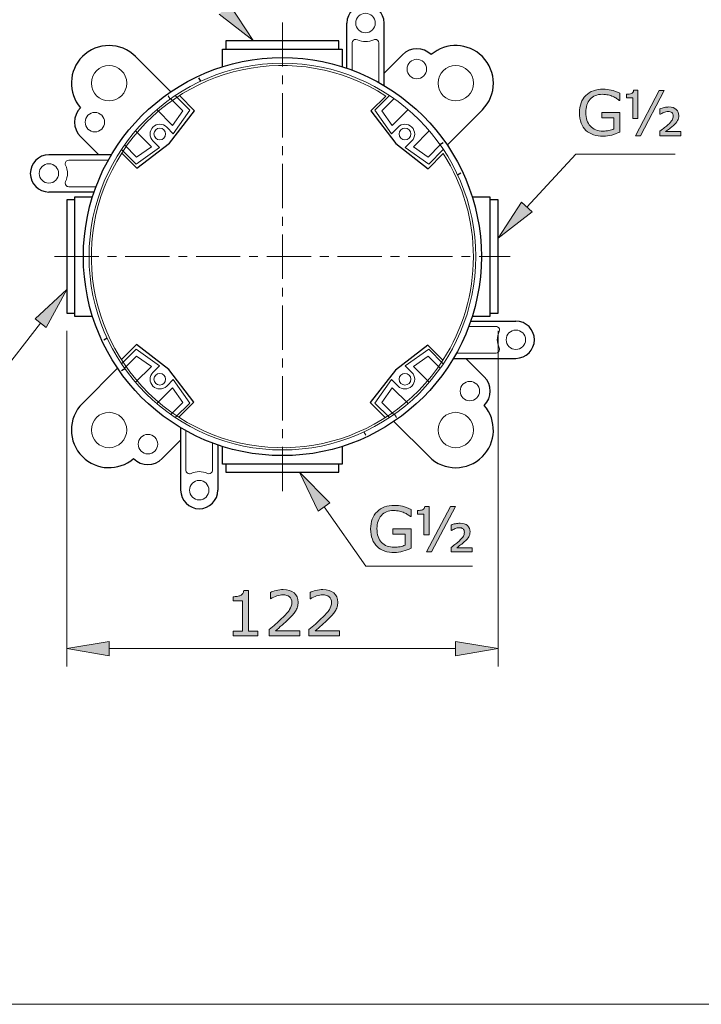
# Model space of a CAD drawing. Units: inches. Extents: x 5 to 63, y 5 to 46.9.
# Drawn here: x 15.8 to 35.1, y 5 to 32.8 of the extents above; entities that cross this region are included whole.
import ezdxf

# ---------------------------------------------------------------- set-up
doc = ezdxf.new("R2010")
doc.units = ezdxf.units.IN
doc.header["$MEASUREMENT"] = 0
doc.linetypes.add('CENTER', pattern=[2, 1.25, -0.25, 0.25, -0.25])
for name, color, linetype, lineweight in [('BENDA', 7, 'Continuous', 30), ('BIDANG', 7, 'Continuous', 13), ('CENTER', 7, 'CENTER', 13), ('UKUR', 7, 'Continuous', 13)]:
    doc.layers.add(name, color=color, linetype=linetype, lineweight=lineweight)

msp = doc.modelspace()

# ---------------------------------------------------------------- hatches: boundary and pattern name
at = {"layer": 'BIDANG'}
h = msp.add_hatch(color=256, dxfattribs=at)
h.dxf.hatch_style = 2
edge = h.paths.add_edge_path()
edge.add_spline(control_points=[(22.519, 15.427), (22.519, 15.427), (21.825, 15.427), (21.825, 15.427), (21.825, 15.427), (21.825, 15.558), (21.825, 15.558), (21.825, 15.558), (22.092, 15.558), (22.092, 15.558), (22.092, 15.558), (22.092, 16.418), (22.092, 16.418), (22.092, 16.418), (21.825, 16.418), (21.825, 16.418), (21.825, 16.418), (21.825, 16.535), (21.825, 16.535), (21.861, 16.535), (21.899, 16.538), (21.941, 16.544), (21.982, 16.55), (22.013, 16.559), (22.035, 16.57), (22.061, 16.585), (22.082, 16.603), (22.097, 16.625), (22.112, 16.647), (22.121, 16.677), (22.123, 16.714), (22.123, 16.714), (22.257, 16.714), (22.257, 16.714), (22.257, 16.714), (22.257, 15.558), (22.257, 15.558), (22.257, 15.558), (22.519, 15.558), (22.519, 15.558), (22.519, 15.558), (22.519, 15.427), (22.519, 15.427)], knot_values=[0, 0, 0, 0, 1, 1, 1, 2, 2, 2, 3, 3, 3, 4, 4, 4, 5, 5, 5, 6, 6, 6, 7, 7, 7, 8, 8, 8, 9, 9, 9, 10, 10, 10, 11, 11, 11, 12, 12, 12, 13, 13, 13, 14, 14, 14, 14], degree=3, periodic=0)
h = msp.add_hatch(color=256, dxfattribs=at)
h.dxf.hatch_style = 2
edge = h.paths.add_edge_path()
edge.add_spline(control_points=[(23.714, 15.427), (23.714, 15.427), (22.845, 15.427), (22.845, 15.427), (22.845, 15.427), (22.845, 15.607), (22.845, 15.607), (22.906, 15.659), (22.966, 15.71), (23.027, 15.762), (23.087, 15.814), (23.144, 15.865), (23.196, 15.916), (23.307, 16.023), (23.382, 16.108), (23.423, 16.171), (23.464, 16.234), (23.484, 16.302), (23.484, 16.375), (23.484, 16.441), (23.462, 16.493), (23.418, 16.531), (23.374, 16.568), (23.313, 16.587), (23.234, 16.587), (23.182, 16.587), (23.125, 16.578), (23.064, 16.56), (23.003, 16.542), (22.944, 16.513), (22.886, 16.475), (22.886, 16.475), (22.877, 16.475), (22.877, 16.475), (22.877, 16.475), (22.877, 16.656), (22.877, 16.656), (22.918, 16.676), (22.973, 16.695), (23.041, 16.711), (23.109, 16.728), (23.175, 16.737), (23.238, 16.737), (23.37, 16.737), (23.473, 16.705), (23.548, 16.641), (23.623, 16.578), (23.66, 16.492), (23.66, 16.383), (23.66, 16.335), (23.654, 16.289), (23.641, 16.247), (23.629, 16.204), (23.611, 16.164), (23.587, 16.126), (23.564, 16.091), (23.538, 16.056), (23.508, 16.021), (23.478, 15.987), (23.441, 15.949), (23.398, 15.907), (23.336, 15.846), (23.273, 15.788), (23.207, 15.731), (23.142, 15.675), (23.081, 15.622), (23.024, 15.574), (23.024, 15.574), (23.714, 15.574), (23.714, 15.574), (23.714, 15.574), (23.714, 15.427), (23.714, 15.427)], knot_values=[0, 0, 0, 0, 1, 1, 1, 2, 2, 2, 3, 3, 3, 4, 4, 4, 5, 5, 5, 6, 6, 6, 7, 7, 7, 8, 8, 8, 9, 9, 9, 10, 10, 10, 11, 11, 11, 12, 12, 12, 13, 13, 13, 14, 14, 14, 15, 15, 15, 16, 16, 16, 17, 17, 17, 18, 18, 18, 19, 19, 19, 20, 20, 20, 21, 21, 21, 22, 22, 22, 23, 23, 23, 24, 24, 24, 24], degree=3, periodic=0)
h = msp.add_hatch(color=256, dxfattribs=at)
h.dxf.hatch_style = 2
edge = h.paths.add_edge_path()
edge.add_spline(control_points=[(24.836, 15.427), (24.836, 15.427), (23.967, 15.427), (23.967, 15.427), (23.967, 15.427), (23.967, 15.607), (23.967, 15.607), (24.028, 15.659), (24.088, 15.71), (24.149, 15.762), (24.209, 15.814), (24.266, 15.865), (24.318, 15.916), (24.428, 16.023), (24.504, 16.108), (24.545, 16.171), (24.586, 16.234), (24.606, 16.302), (24.606, 16.375), (24.606, 16.441), (24.584, 16.493), (24.54, 16.531), (24.496, 16.568), (24.435, 16.587), (24.356, 16.587), (24.304, 16.587), (24.247, 16.578), (24.186, 16.56), (24.125, 16.542), (24.066, 16.513), (24.008, 16.475), (24.008, 16.475), (23.999, 16.475), (23.999, 16.475), (23.999, 16.475), (23.999, 16.656), (23.999, 16.656), (24.04, 16.676), (24.094, 16.695), (24.163, 16.711), (24.231, 16.728), (24.297, 16.737), (24.36, 16.737), (24.492, 16.737), (24.595, 16.705), (24.67, 16.641), (24.744, 16.578), (24.782, 16.492), (24.782, 16.383), (24.782, 16.335), (24.776, 16.289), (24.763, 16.247), (24.751, 16.204), (24.733, 16.164), (24.708, 16.126), (24.686, 16.091), (24.66, 16.056), (24.63, 16.021), (24.6, 15.987), (24.563, 15.949), (24.52, 15.907), (24.458, 15.846), (24.395, 15.788), (24.329, 15.731), (24.264, 15.675), (24.203, 15.622), (24.146, 15.574), (24.146, 15.574), (24.836, 15.574), (24.836, 15.574), (24.836, 15.574), (24.836, 15.427), (24.836, 15.427)], knot_values=[0, 0, 0, 0, 1, 1, 1, 2, 2, 2, 3, 3, 3, 4, 4, 4, 5, 5, 5, 6, 6, 6, 7, 7, 7, 8, 8, 8, 9, 9, 9, 10, 10, 10, 11, 11, 11, 12, 12, 12, 13, 13, 13, 14, 14, 14, 15, 15, 15, 16, 16, 16, 17, 17, 17, 18, 18, 18, 19, 19, 19, 20, 20, 20, 21, 21, 21, 22, 22, 22, 23, 23, 23, 24, 24, 24, 24], degree=3, periodic=0)
h = msp.add_hatch(color=256, dxfattribs=at)
h.dxf.hatch_style = 2
h.paths.add_polyline_path([(18.322, 15.267), (18.322, 14.867), (17.122, 15.067)])
h = msp.add_hatch(color=256, dxfattribs=at)
h.dxf.hatch_style = 2
h.paths.add_polyline_path([(28.112, 15.267), (28.112, 14.867), (29.312, 15.067)])
at = {"layer": 'UKUR'}
h = msp.add_hatch(color=256, dxfattribs=at)
h.dxf.hatch_style = 2
h.paths.add_polyline_path([(21.431, 32.996), (21.725, 33.267), (22.393, 32.251)])
h = msp.add_hatch(color=256, dxfattribs=at)
h.dxf.hatch_style = 2
edge = h.paths.add_edge_path()
edge.add_spline(control_points=[(32.758, 29.666), (32.687, 29.634), (32.611, 29.605), (32.528, 29.582), (32.445, 29.558), (32.365, 29.546), (32.287, 29.546), (32.187, 29.546), (32.096, 29.56), (32.012, 29.588), (31.929, 29.615), (31.858, 29.656), (31.799, 29.712), (31.74, 29.767), (31.695, 29.837), (31.662, 29.92), (31.63, 30.004), (31.614, 30.102), (31.614, 30.214), (31.614, 30.419), (31.674, 30.581), (31.794, 30.699), (31.914, 30.818), (32.078, 30.877), (32.287, 30.877), (32.36, 30.877), (32.435, 30.868), (32.511, 30.851), (32.587, 30.834), (32.669, 30.804), (32.757, 30.762), (32.757, 30.762), (32.757, 30.559), (32.757, 30.559), (32.757, 30.559), (32.741, 30.559), (32.741, 30.559), (32.723, 30.573), (32.698, 30.591), (32.664, 30.613), (32.63, 30.636), (32.596, 30.655), (32.564, 30.67), (32.524, 30.688), (32.479, 30.702), (32.429, 30.714), (32.379, 30.726), (32.322, 30.732), (32.258, 30.732), (32.114, 30.732), (32.001, 30.685), (31.917, 30.593), (31.833, 30.501), (31.792, 30.376), (31.792, 30.219), (31.792, 30.053), (31.835, 29.924), (31.923, 29.832), (32.01, 29.739), (32.129, 29.693), (32.279, 29.693), (32.334, 29.693), (32.389, 29.699), (32.444, 29.71), (32.499, 29.72), (32.547, 29.735), (32.589, 29.752), (32.589, 29.752), (32.589, 30.066), (32.589, 30.066), (32.589, 30.066), (32.245, 30.066), (32.245, 30.066), (32.245, 30.066), (32.245, 30.216), (32.245, 30.216), (32.245, 30.216), (32.758, 30.216), (32.758, 30.216), (32.758, 30.216), (32.758, 29.666), (32.758, 29.666)], knot_values=[0, 0, 0, 0, 1, 1, 1, 2, 2, 2, 3, 3, 3, 4, 4, 4, 5, 5, 5, 6, 6, 6, 7, 7, 7, 8, 8, 8, 9, 9, 9, 10, 10, 10, 11, 11, 11, 12, 12, 12, 13, 13, 13, 14, 14, 14, 15, 15, 15, 16, 16, 16, 17, 17, 17, 18, 18, 18, 19, 19, 19, 20, 20, 20, 21, 21, 21, 22, 22, 22, 23, 23, 23, 24, 24, 24, 25, 25, 25, 26, 26, 26, 27, 27, 27, 27], degree=3, periodic=0)
h = msp.add_hatch(color=256, dxfattribs=at)
h.dxf.hatch_style = 2
edge = h.paths.add_edge_path()
edge.add_spline(control_points=[(33.264, 30.047), (33.264, 30.047), (33.122, 30.047), (33.122, 30.047), (33.122, 30.047), (33.122, 30.634), (33.122, 30.634), (33.122, 30.634), (32.941, 30.634), (32.941, 30.634), (32.941, 30.634), (32.941, 30.735), (32.941, 30.735), (33, 30.735), (33.048, 30.741), (33.084, 30.754), (33.12, 30.766), (33.141, 30.797), (33.146, 30.847), (33.146, 30.847), (33.264, 30.847), (33.264, 30.847), (33.264, 30.847), (33.264, 30.047), (33.264, 30.047)], knot_values=[0, 0, 0, 0, 1, 1, 1, 2, 2, 2, 3, 3, 3, 4, 4, 4, 5, 5, 5, 6, 6, 6, 7, 7, 7, 8, 8, 8, 8], degree=3, periodic=0)
h.paths.add_polyline_path([(34.009, 30.843), (33.337, 29.56), (33.195, 29.56), (33.867, 30.843)])
edge = h.paths.add_edge_path()
edge.add_spline(control_points=[(34.479, 29.56), (34.479, 29.56), (33.886, 29.56), (33.886, 29.56), (33.886, 29.56), (33.886, 29.688), (33.886, 29.688), (33.938, 29.727), (33.984, 29.762), (34.022, 29.792), (34.061, 29.822), (34.091, 29.848), (34.114, 29.869), (34.176, 29.928), (34.217, 29.973), (34.235, 30.004), (34.253, 30.036), (34.263, 30.075), (34.263, 30.122), (34.263, 30.162), (34.25, 30.193), (34.225, 30.214), (34.199, 30.236), (34.165, 30.246), (34.121, 30.246), (34.081, 30.246), (34.04, 30.238), (33.999, 30.22), (33.958, 30.203), (33.926, 30.185), (33.902, 30.167), (33.902, 30.167), (33.889, 30.167), (33.889, 30.167), (33.889, 30.167), (33.889, 30.321), (33.889, 30.321), (33.927, 30.337), (33.967, 30.349), (34.01, 30.359), (34.054, 30.369), (34.098, 30.374), (34.142, 30.374), (34.232, 30.374), (34.301, 30.351), (34.35, 30.306), (34.399, 30.26), (34.423, 30.202), (34.423, 30.133), (34.423, 30.079), (34.411, 30.031), (34.388, 29.989), (34.364, 29.946), (34.321, 29.898), (34.261, 29.844), (34.233, 29.819), (34.198, 29.791), (34.158, 29.761), (34.117, 29.73), (34.081, 29.704), (34.05, 29.68), (34.05, 29.68), (34.479, 29.68), (34.479, 29.68), (34.479, 29.68), (34.479, 29.56), (34.479, 29.56)], knot_values=[0, 0, 0, 0, 1, 1, 1, 2, 2, 2, 3, 3, 3, 4, 4, 4, 5, 5, 5, 6, 6, 6, 7, 7, 7, 8, 8, 8, 9, 9, 9, 10, 10, 10, 11, 11, 11, 12, 12, 12, 13, 13, 13, 14, 14, 14, 15, 15, 15, 16, 16, 16, 17, 17, 17, 18, 18, 18, 19, 19, 19, 20, 20, 20, 21, 21, 21, 22, 22, 22, 22], degree=3, periodic=0)
h = msp.add_hatch(color=256, dxfattribs=at)
h.dxf.hatch_style = 2
h.paths.add_polyline_path([(30.273, 27.408), (29.98, 27.68), (29.312, 26.663)])
h = msp.add_hatch(color=256, dxfattribs=at)
h.dxf.hatch_style = 2
h.paths.add_polyline_path([(16.541, 24.144), (16.226, 24.39), (17.122, 25.213)])
h = msp.add_hatch(color=256, dxfattribs=at)
h.dxf.hatch_style = 2
h.paths.add_polyline_path([(24.232, 18.956), (24.558, 19.186), (23.702, 20.051)])
h = msp.add_hatch(color=256, dxfattribs=at)
h.dxf.hatch_style = 2
edge = h.paths.add_edge_path()
edge.add_spline(control_points=[(26.856, 17.905), (26.786, 17.872), (26.709, 17.844), (26.626, 17.82), (26.543, 17.797), (26.463, 17.785), (26.385, 17.785), (26.285, 17.785), (26.194, 17.798), (26.11, 17.826), (26.027, 17.854), (25.956, 17.895), (25.898, 17.95), (25.838, 18.006), (25.793, 18.076), (25.761, 18.159), (25.728, 18.243), (25.712, 18.341), (25.712, 18.453), (25.712, 18.658), (25.772, 18.82), (25.892, 18.938), (26.012, 19.057), (26.176, 19.116), (26.385, 19.116), (26.458, 19.116), (26.533, 19.107), (26.609, 19.09), (26.685, 19.072), (26.767, 19.042), (26.855, 19.001), (26.855, 19.001), (26.855, 18.798), (26.855, 18.798), (26.855, 18.798), (26.839, 18.798), (26.839, 18.798), (26.822, 18.812), (26.796, 18.83), (26.762, 18.852), (26.728, 18.875), (26.695, 18.894), (26.662, 18.908), (26.622, 18.926), (26.577, 18.941), (26.527, 18.953), (26.477, 18.965), (26.42, 18.97), (26.356, 18.97), (26.212, 18.97), (26.099, 18.924), (26.015, 18.832), (25.932, 18.74), (25.89, 18.615), (25.89, 18.458), (25.89, 18.292), (25.933, 18.163), (26.021, 18.071), (26.108, 17.978), (26.227, 17.932), (26.378, 17.932), (26.433, 17.932), (26.488, 17.938), (26.543, 17.949), (26.597, 17.959), (26.646, 17.973), (26.687, 17.991), (26.687, 17.991), (26.687, 18.305), (26.687, 18.305), (26.687, 18.305), (26.343, 18.305), (26.343, 18.305), (26.343, 18.305), (26.343, 18.455), (26.343, 18.455), (26.343, 18.455), (26.856, 18.455), (26.856, 18.455), (26.856, 18.455), (26.856, 17.905), (26.856, 17.905)], knot_values=[0, 0, 0, 0, 1, 1, 1, 2, 2, 2, 3, 3, 3, 4, 4, 4, 5, 5, 5, 6, 6, 6, 7, 7, 7, 8, 8, 8, 9, 9, 9, 10, 10, 10, 11, 11, 11, 12, 12, 12, 13, 13, 13, 14, 14, 14, 15, 15, 15, 16, 16, 16, 17, 17, 17, 18, 18, 18, 19, 19, 19, 20, 20, 20, 21, 21, 21, 22, 22, 22, 23, 23, 23, 24, 24, 24, 25, 25, 25, 26, 26, 26, 27, 27, 27, 27], degree=3, periodic=0)
h = msp.add_hatch(color=256, dxfattribs=at)
h.dxf.hatch_style = 2
edge = h.paths.add_edge_path()
edge.add_spline(control_points=[(27.362, 18.286), (27.362, 18.286), (27.22, 18.286), (27.22, 18.286), (27.22, 18.286), (27.22, 18.872), (27.22, 18.872), (27.22, 18.872), (27.04, 18.872), (27.04, 18.872), (27.04, 18.872), (27.04, 18.973), (27.04, 18.973), (27.098, 18.973), (27.146, 18.979), (27.182, 18.992), (27.218, 19.005), (27.239, 19.036), (27.244, 19.085), (27.244, 19.085), (27.362, 19.085), (27.362, 19.085), (27.362, 19.085), (27.362, 18.286), (27.362, 18.286)], knot_values=[0, 0, 0, 0, 1, 1, 1, 2, 2, 2, 3, 3, 3, 4, 4, 4, 5, 5, 5, 6, 6, 6, 7, 7, 7, 8, 8, 8, 8], degree=3, periodic=0)
h.paths.add_polyline_path([(28.107, 19.082), (27.435, 17.799), (27.293, 17.799), (27.965, 19.082)])
edge = h.paths.add_edge_path()
edge.add_spline(control_points=[(28.577, 17.799), (28.577, 17.799), (27.984, 17.799), (27.984, 17.799), (27.984, 17.799), (27.984, 17.926), (27.984, 17.926), (28.036, 17.966), (28.082, 18.001), (28.12, 18.031), (28.159, 18.06), (28.189, 18.086), (28.212, 18.107), (28.274, 18.166), (28.315, 18.211), (28.333, 18.243), (28.352, 18.274), (28.361, 18.313), (28.361, 18.361), (28.361, 18.401), (28.348, 18.432), (28.323, 18.453), (28.297, 18.474), (28.263, 18.485), (28.219, 18.485), (28.179, 18.485), (28.139, 18.476), (28.098, 18.459), (28.056, 18.442), (28.024, 18.424), (28.001, 18.405), (28.001, 18.405), (27.988, 18.405), (27.988, 18.405), (27.988, 18.405), (27.988, 18.56), (27.988, 18.56), (28.025, 18.575), (28.065, 18.588), (28.109, 18.598), (28.152, 18.607), (28.196, 18.612), (28.24, 18.612), (28.33, 18.612), (28.4, 18.589), (28.448, 18.544), (28.497, 18.499), (28.521, 18.441), (28.521, 18.371), (28.521, 18.318), (28.509, 18.269), (28.486, 18.227), (28.462, 18.185), (28.42, 18.136), (28.359, 18.082), (28.331, 18.057), (28.296, 18.03), (28.256, 18), (28.216, 17.969), (28.18, 17.942), (28.148, 17.919), (28.148, 17.919), (28.577, 17.919), (28.577, 17.919), (28.577, 17.919), (28.577, 17.799), (28.577, 17.799)], knot_values=[0, 0, 0, 0, 1, 1, 1, 2, 2, 2, 3, 3, 3, 4, 4, 4, 5, 5, 5, 6, 6, 6, 7, 7, 7, 8, 8, 8, 9, 9, 9, 10, 10, 10, 11, 11, 11, 12, 12, 12, 13, 13, 13, 14, 14, 14, 15, 15, 15, 16, 16, 16, 17, 17, 17, 18, 18, 18, 19, 19, 19, 20, 20, 20, 21, 21, 21, 22, 22, 22, 22], degree=3, periodic=0)

# ---------------------------------------------------------------- linework, layer by layer
at = {"layer": 'BENDA'}
for p, q in [((25.042, 31.466), (25.042, 32.746)), ((26.092, 30.981), (26.092, 32.746)), ((21.527, 31.511), (21.527, 32.011)), ((21.527, 32.011), (24.907, 32.011)), ((24.817, 32.241), (21.617, 32.241)), ((21.617, 32.241), (21.617, 32.011)), ((24.817, 32.011), (24.817, 32.241)), ((24.907, 32.011), (24.907, 31.511)), ((20.064, 30.804), (19.069, 31.798)), ((26.092, 31.334), (26.61, 31.852)), ((20.91, 31.1), (20.854, 31.195)), ((20.731, 30.27), (20.308, 30.695)), ((26.143, 30.684), (25.718, 30.261)), ((20.022, 29.352), (20.731, 30.27)), ((25.718, 30.261), (26.423, 29.34)), ((27.875, 29.299), (28.87, 30.293)), ((18.029, 29.021), (17.51, 29.539)), ((19.102, 28.647), (20.022, 29.352)), ((26.423, 29.34), (27.341, 28.631)), ((27.668, 29.317), (27.763, 29.373)), ((18.382, 29.021), (16.617, 29.021)), ((18.678, 29.072), (19.102, 28.647)), ((27.341, 28.631), (27.766, 29.055)), ((28.171, 28.453), (28.266, 28.509)), ((17.896, 27.971), (16.617, 27.971)), ((17.352, 24.456), (17.352, 27.836)), ((17.352, 27.836), (17.852, 27.836)), ((28.582, 27.836), (29.082, 27.836)), ((29.082, 27.836), (29.082, 24.456)), ((17.352, 27.746), (17.122, 27.746)), ((17.122, 27.746), (17.122, 24.546)), ((29.312, 27.746), (29.082, 27.746)), ((29.312, 24.546), (29.312, 27.746)), ((17.122, 24.546), (17.352, 24.546)), ((29.082, 24.546), (29.312, 24.546)), ((17.852, 24.456), (17.352, 24.456)), ((28.538, 24.321), (29.817, 24.321)), ((29.082, 24.456), (28.582, 24.456)), ((18.263, 23.839), (18.167, 23.783)), ((19.093, 23.66), (18.668, 23.236)), ((20.01, 22.951), (19.093, 23.66)), ((27.332, 23.645), (26.411, 22.94)), ((27.755, 23.22), (27.332, 23.645)), ((28.052, 23.271), (29.817, 23.271)), ((28.405, 23.271), (28.923, 22.752)), ((18.559, 22.993), (17.564, 21.998)), ((18.766, 22.974), (18.671, 22.919)), ((20.716, 22.031), (20.01, 22.951)), ((26.411, 22.94), (25.703, 22.021)), ((20.291, 21.607), (20.716, 22.031)), ((26.37, 21.487), (27.364, 20.493)), ((20.342, 21.311), (20.342, 19.546)), ((20.342, 20.958), (19.823, 20.439)), ((21.392, 20.825), (21.392, 19.546)), ((21.527, 20.281), (21.527, 20.78)), ((24.907, 20.78), (24.907, 20.281)), ((24.907, 20.281), (21.527, 20.281)), ((21.617, 20.281), (21.617, 20.051)), ((21.617, 20.051), (24.817, 20.051)), ((24.817, 20.051), (24.817, 20.281))]:
    msp.add_line(p, q, dxfattribs=at)
for points, knots in [([(26.092, 32.746), (26.092, 33.036), (25.857, 33.271), (25.567, 33.271), (25.277, 33.271), (25.042, 33.036), (25.042, 32.746)], [0, 0, 0, 0, 1, 1, 1, 2, 2, 2, 2]), ([(28.842, 26.146), (28.842, 29.252), (26.323, 31.771), (23.217, 31.771), (20.11, 31.771), (17.592, 29.252), (17.592, 26.146), (17.592, 23.039), (20.11, 20.521), (23.217, 20.521), (26.323, 20.521), (28.842, 23.039), (28.842, 26.146), (28.842, 26.146), (28.842, 26.146), (28.842, 26.146)], [0, 0, 0, 0, 1, 1, 1, 2, 2, 2, 3, 3, 3, 4, 4, 4, 5, 5, 5, 5]), ([(16.617, 29.021), (16.327, 29.021), (16.092, 28.786), (16.092, 28.496), (16.092, 28.206), (16.327, 27.971), (16.617, 27.971)], [0, 0, 0, 0, 1, 1, 1, 2, 2, 2, 2]), ([(29.817, 23.271), (30.107, 23.271), (30.342, 23.506), (30.342, 23.796), (30.342, 24.086), (30.107, 24.321), (29.817, 24.321)], [0, 0, 0, 0, 1, 1, 1, 2, 2, 2, 2]), ([(20.342, 19.546), (20.342, 19.256), (20.577, 19.021), (20.867, 19.021), (21.157, 19.021), (21.392, 19.256), (21.392, 19.545)], [0, 0, 0, 0, 1, 1, 1, 2, 2, 2, 2])]:
    msp.add_open_spline(points, degree=3, knots=knots, dxfattribs=at)
for points in [[(19.069, 31.798), (18.654, 32.214), (17.98, 32.214), (17.564, 31.798)], [(27.423, 31.853), (27.198, 32.077), (26.835, 32.077), (26.61, 31.852)], [(28.87, 31.798), (28.476, 32.192), (27.845, 32.216), (27.423, 31.853)], [(17.564, 31.798), (17.171, 31.405), (17.147, 30.774), (17.51, 30.352)], [(28.87, 30.293), (29.285, 30.709), (29.285, 31.383), (28.87, 31.798)], [(17.51, 30.352), (17.286, 30.127), (17.286, 29.764), (17.51, 29.539)], [(28.924, 21.94), (29.148, 22.164), (29.148, 22.528), (28.923, 22.752)], [(17.564, 21.998), (17.149, 21.583), (17.149, 20.909), (17.564, 20.493)], [(28.87, 20.493), (29.263, 20.887), (29.287, 21.517), (28.924, 21.94)], [(17.564, 20.493), (17.958, 20.099), (18.589, 20.076), (19.011, 20.439)], [(19.011, 20.439), (19.236, 20.214), (19.599, 20.215), (19.823, 20.439)], [(27.364, 20.493), (27.78, 20.077), (28.454, 20.077), (28.87, 20.493)]]:
    msp.add_open_spline(points, degree=3, dxfattribs=at)
at = {"layer": 'BIDANG'}
for p, q in [((25.192, 32.184), (25.192, 31.413)), ((25.942, 32.184), (25.942, 31.067)), ((20.046, 30.596), (19.99, 30.692)), ((20.062, 30.608), (20.405, 30.265)), ((20.188, 30.695), (20.601, 30.282)), ((25.833, 30.282), (26.246, 30.695)), ((26.371, 30.608), (26.028, 30.265)), ((20.114, 29.85), (19.665, 30.299)), ((20.405, 30.265), (20.114, 29.85)), ((20.601, 30.282), (20.134, 29.618)), ((26.3, 29.618), (25.833, 30.282)), ((26.028, 30.265), (26.32, 29.85)), ((26.32, 29.85), (26.769, 30.299)), ((20.134, 29.618), (19.947, 29.805)), ((26.3, 29.618), (26.487, 29.805)), ((19.513, 29.249), (19.064, 29.698)), ((26.921, 29.249), (27.37, 29.698)), ((18.754, 29.3), (19.097, 28.957)), ((19.745, 29.229), (19.08, 28.762)), ((19.097, 28.957), (19.513, 29.249)), ((19.745, 29.229), (19.558, 29.416)), ((26.689, 29.229), (26.876, 29.416)), ((27.354, 28.762), (26.689, 29.229)), ((27.336, 28.957), (26.921, 29.249)), ((27.68, 29.3), (27.336, 28.957)), ((19.08, 28.762), (18.668, 29.174)), ((27.766, 29.174), (27.354, 28.762)), ((17.178, 28.871), (18.296, 28.871)), ((17.178, 28.121), (17.95, 28.121)), ((17.122, 24.546), (17.122, 24.546)), ((29.312, 24.546), (29.312, 24.546)), ((17.122, 24.046), (17.122, 14.567)), ((29.256, 24.171), (28.484, 24.171)), ((29.312, 24.046), (29.312, 14.567)), ((18.668, 23.117), (19.08, 23.529)), ((19.08, 23.529), (19.745, 23.063)), ((26.689, 23.063), (27.354, 23.529)), ((27.354, 23.529), (27.766, 23.117)), ((29.256, 23.421), (28.138, 23.421)), ((18.754, 22.991), (19.097, 23.334)), ((19.097, 23.334), (19.513, 23.043)), ((27.336, 23.334), (26.921, 23.043)), ((27.68, 22.991), (27.336, 23.334)), ((19.513, 23.043), (19.064, 22.594)), ((19.745, 23.063), (19.558, 22.875)), ((26.689, 23.063), (26.876, 22.875)), ((26.921, 23.043), (27.37, 22.594)), ((20.134, 22.674), (19.947, 22.486)), ((20.134, 22.674), (20.601, 22.009)), ((25.833, 22.009), (26.3, 22.674)), ((26.3, 22.674), (26.487, 22.486)), ((20.114, 22.442), (19.665, 21.992)), ((20.405, 22.026), (20.114, 22.442)), ((26.028, 22.026), (26.32, 22.442)), ((26.32, 22.442), (26.769, 21.992)), ((20.062, 21.683), (20.405, 22.026)), ((20.601, 22.009), (20.188, 21.597)), ((25.703, 22.021), (26.126, 21.596)), ((26.246, 21.597), (25.833, 22.009)), ((26.371, 21.683), (26.028, 22.026)), ((26.388, 21.695), (26.444, 21.599)), ((20.492, 20.107), (20.492, 21.225)), ((25.524, 21.191), (25.58, 21.096)), ((21.242, 20.107), (21.242, 20.879)), ((17.122, 15.067), (18.322, 15.267)), ((18.322, 14.867), (17.122, 15.067)), ((18.322, 15.267), (18.322, 14.867)), ((18.322, 15.067), (28.112, 15.067)), ((28.112, 15.267), (28.112, 14.867)), ((29.312, 15.067), (28.112, 15.267)), ((28.112, 14.867), (29.312, 15.067)), ((29.312, 15.067), (29.312, 15.067)), ((5.043, 5.017), (63.043, 5.017))]:
    msp.add_line(p, q, dxfattribs=at)
for points, knots in [([(25.842, 32.746), (25.842, 32.898), (25.719, 33.021), (25.567, 33.021), (25.415, 33.021), (25.292, 32.898), (25.292, 32.746), (25.292, 32.594), (25.415, 32.471), (25.567, 32.471), (25.719, 32.471), (25.842, 32.594), (25.842, 32.746), (25.842, 32.746), (25.842, 32.746), (25.842, 32.746)], [0, 0, 0, 0, 1, 1, 1, 2, 2, 2, 3, 3, 3, 4, 4, 4, 5, 5, 5, 5]), ([(25.942, 32.184), (25.942, 32.24), (25.897, 32.285), (25.842, 32.285), (25.827, 32.285), (25.812, 32.281), (25.798, 32.274)], [0, 0, 0, 0, 1, 1, 1, 2, 2, 2, 2]), ([(27.292, 31.446), (27.292, 31.598), (27.169, 31.721), (27.017, 31.721), (26.865, 31.721), (26.742, 31.598), (26.742, 31.446), (26.742, 31.294), (26.865, 31.171), (27.017, 31.171), (27.169, 31.171), (27.292, 31.294), (27.292, 31.446), (27.292, 31.446), (27.292, 31.446), (27.292, 31.446)], [0, 0, 0, 0, 1, 1, 1, 2, 2, 2, 3, 3, 3, 4, 4, 4, 5, 5, 5, 5]), ([(28.682, 26.146), (28.682, 29.164), (26.235, 31.611), (23.217, 31.611), (20.199, 31.611), (17.752, 29.164), (17.752, 26.146), (17.752, 23.128), (20.199, 20.681), (23.217, 20.681), (26.235, 20.681), (28.682, 23.128), (28.682, 26.146), (28.682, 26.146), (28.682, 26.146), (28.682, 26.146)], [0, 0, 0, 0, 1, 1, 1, 2, 2, 2, 3, 3, 3, 4, 4, 4, 5, 5, 5, 5]), ([(18.817, 31.046), (18.817, 31.322), (18.593, 31.546), (18.317, 31.546), (18.041, 31.546), (17.817, 31.322), (17.817, 31.046), (17.817, 30.77), (18.041, 30.546), (18.317, 30.546), (18.593, 30.546), (18.817, 30.77), (18.817, 31.046), (18.817, 31.046), (18.817, 31.046), (18.817, 31.046)], [0, 0, 0, 0, 1, 1, 1, 2, 2, 2, 3, 3, 3, 4, 4, 4, 5, 5, 5, 5]), ([(28.617, 31.046), (28.617, 31.322), (28.393, 31.546), (28.117, 31.546), (27.841, 31.546), (27.617, 31.322), (27.617, 31.046), (27.617, 30.77), (27.841, 30.546), (28.117, 30.546), (28.393, 30.546), (28.617, 30.77), (28.617, 31.046), (28.617, 31.046), (28.617, 31.046), (28.617, 31.046)], [0, 0, 0, 0, 1, 1, 1, 2, 2, 2, 3, 3, 3, 4, 4, 4, 5, 5, 5, 5]), ([(18.192, 29.946), (18.192, 30.098), (18.069, 30.221), (17.917, 30.221), (17.765, 30.221), (17.642, 30.098), (17.642, 29.946), (17.642, 29.794), (17.765, 29.671), (17.917, 29.671), (18.069, 29.671), (18.192, 29.794), (18.192, 29.946), (18.192, 29.946), (18.192, 29.946), (18.192, 29.946)], [0, 0, 0, 0, 1, 1, 1, 2, 2, 2, 3, 3, 3, 4, 4, 4, 5, 5, 5, 5]), ([(19.917, 29.611), (19.917, 29.702), (19.843, 29.776), (19.752, 29.776), (19.661, 29.776), (19.587, 29.702), (19.587, 29.611), (19.587, 29.519), (19.661, 29.446), (19.752, 29.446), (19.843, 29.446), (19.917, 29.519), (19.917, 29.611), (19.917, 29.611), (19.917, 29.611), (19.917, 29.611)], [0, 0, 0, 0, 1, 1, 1, 2, 2, 2, 3, 3, 3, 4, 4, 4, 5, 5, 5, 5]), ([(26.847, 29.611), (26.847, 29.702), (26.773, 29.776), (26.682, 29.776), (26.591, 29.776), (26.517, 29.702), (26.517, 29.611), (26.517, 29.519), (26.591, 29.446), (26.682, 29.446), (26.773, 29.446), (26.847, 29.519), (26.847, 29.611), (26.847, 29.611), (26.847, 29.611), (26.847, 29.611)], [0, 0, 0, 0, 1, 1, 1, 2, 2, 2, 3, 3, 3, 4, 4, 4, 5, 5, 5, 5]), ([(16.892, 28.496), (16.892, 28.648), (16.769, 28.771), (16.617, 28.771), (16.465, 28.771), (16.342, 28.648), (16.342, 28.496), (16.342, 28.344), (16.465, 28.221), (16.617, 28.221), (16.769, 28.221), (16.892, 28.344), (16.892, 28.496), (16.892, 28.496), (16.892, 28.496), (16.892, 28.496)], [0, 0, 0, 0, 1, 1, 1, 2, 2, 2, 3, 3, 3, 4, 4, 4, 5, 5, 5, 5]), ([(17.178, 28.871), (17.123, 28.871), (17.078, 28.826), (17.078, 28.771), (17.078, 28.756), (17.082, 28.74), (17.088, 28.727)], [0, 0, 0, 0, 1, 1, 1, 2, 2, 2, 2]), ([(30.092, 23.796), (30.092, 23.948), (29.969, 24.071), (29.817, 24.071), (29.665, 24.071), (29.542, 23.948), (29.542, 23.796), (29.542, 23.644), (29.665, 23.521), (29.817, 23.521), (29.969, 23.521), (30.092, 23.644), (30.092, 23.796), (30.092, 23.796), (30.092, 23.796), (30.092, 23.796)], [0, 0, 0, 0, 1, 1, 1, 2, 2, 2, 3, 3, 3, 4, 4, 4, 5, 5, 5, 5]), ([(29.256, 23.421), (29.311, 23.421), (29.356, 23.466), (29.356, 23.521), (29.356, 23.536), (29.352, 23.551), (29.345, 23.565)], [0, 0, 0, 0, 1, 1, 1, 2, 2, 2, 2]), ([(19.917, 22.681), (19.917, 22.772), (19.843, 22.846), (19.752, 22.846), (19.661, 22.846), (19.587, 22.772), (19.587, 22.681), (19.587, 22.59), (19.661, 22.516), (19.752, 22.516), (19.843, 22.516), (19.917, 22.59), (19.917, 22.681), (19.917, 22.681), (19.917, 22.681), (19.917, 22.681)], [0, 0, 0, 0, 1, 1, 1, 2, 2, 2, 3, 3, 3, 4, 4, 4, 5, 5, 5, 5]), ([(26.847, 22.681), (26.847, 22.772), (26.773, 22.846), (26.682, 22.846), (26.591, 22.846), (26.517, 22.772), (26.517, 22.681), (26.517, 22.59), (26.591, 22.516), (26.682, 22.516), (26.773, 22.516), (26.847, 22.59), (26.847, 22.681), (26.847, 22.681), (26.847, 22.681), (26.847, 22.681)], [0, 0, 0, 0, 1, 1, 1, 2, 2, 2, 3, 3, 3, 4, 4, 4, 5, 5, 5, 5]), ([(28.792, 22.346), (28.792, 22.498), (28.669, 22.621), (28.517, 22.621), (28.365, 22.621), (28.242, 22.498), (28.242, 22.346), (28.242, 22.194), (28.365, 22.071), (28.517, 22.071), (28.669, 22.071), (28.792, 22.194), (28.792, 22.346), (28.792, 22.346), (28.792, 22.346), (28.792, 22.346)], [0, 0, 0, 0, 1, 1, 1, 2, 2, 2, 3, 3, 3, 4, 4, 4, 5, 5, 5, 5]), ([(18.817, 21.246), (18.817, 21.522), (18.593, 21.746), (18.317, 21.746), (18.041, 21.746), (17.817, 21.522), (17.817, 21.246), (17.817, 20.97), (18.041, 20.746), (18.317, 20.746), (18.593, 20.746), (18.817, 20.97), (18.817, 21.246), (18.817, 21.246), (18.817, 21.246), (18.817, 21.246)], [0, 0, 0, 0, 1, 1, 1, 2, 2, 2, 3, 3, 3, 4, 4, 4, 5, 5, 5, 5]), ([(28.617, 21.246), (28.617, 21.522), (28.393, 21.746), (28.117, 21.746), (27.841, 21.746), (27.617, 21.522), (27.617, 21.246), (27.617, 20.97), (27.841, 20.746), (28.117, 20.746), (28.393, 20.746), (28.617, 20.97), (28.617, 21.246), (28.617, 21.246), (28.617, 21.246), (28.617, 21.246)], [0, 0, 0, 0, 1, 1, 1, 2, 2, 2, 3, 3, 3, 4, 4, 4, 5, 5, 5, 5]), ([(19.692, 20.846), (19.692, 20.998), (19.569, 21.121), (19.417, 21.121), (19.265, 21.121), (19.142, 20.998), (19.142, 20.846), (19.142, 20.694), (19.265, 20.571), (19.417, 20.571), (19.569, 20.571), (19.692, 20.694), (19.692, 20.846), (19.692, 20.846), (19.692, 20.846), (19.692, 20.846)], [0, 0, 0, 0, 1, 1, 1, 2, 2, 2, 3, 3, 3, 4, 4, 4, 5, 5, 5, 5]), ([(20.492, 20.107), (20.492, 20.052), (20.537, 20.007), (20.592, 20.007), (20.607, 20.007), (20.622, 20.01), (20.636, 20.017)], [0, 0, 0, 0, 1, 1, 1, 2, 2, 2, 2]), ([(21.142, 19.546), (21.142, 19.698), (21.019, 19.821), (20.867, 19.821), (20.715, 19.821), (20.592, 19.698), (20.592, 19.546), (20.592, 19.394), (20.715, 19.271), (20.867, 19.271), (21.019, 19.271), (21.142, 19.394), (21.142, 19.546), (21.142, 19.546), (21.142, 19.546), (21.142, 19.546)], [0, 0, 0, 0, 1, 1, 1, 2, 2, 2, 3, 3, 3, 4, 4, 4, 5, 5, 5, 5]), ([(22.519, 15.427), (22.519, 15.427), (21.825, 15.427), (21.825, 15.427), (21.825, 15.427), (21.825, 15.558), (21.825, 15.558), (21.825, 15.558), (22.092, 15.558), (22.092, 15.558), (22.092, 15.558), (22.092, 16.418), (22.092, 16.418), (22.092, 16.418), (21.825, 16.418), (21.825, 16.418), (21.825, 16.418), (21.825, 16.535), (21.825, 16.535), (21.861, 16.535), (21.899, 16.538), (21.941, 16.544), (21.982, 16.55), (22.013, 16.559), (22.035, 16.57), (22.061, 16.585), (22.082, 16.603), (22.097, 16.625), (22.112, 16.647), (22.121, 16.677), (22.123, 16.714), (22.123, 16.714), (22.257, 16.714), (22.257, 16.714), (22.257, 16.714), (22.257, 15.558), (22.257, 15.558), (22.257, 15.558), (22.519, 15.558), (22.519, 15.558), (22.519, 15.558), (22.519, 15.427), (22.519, 15.427)], [0, 0, 0, 0, 1, 1, 1, 2, 2, 2, 3, 3, 3, 4, 4, 4, 5, 5, 5, 6, 6, 6, 7, 7, 7, 8, 8, 8, 9, 9, 9, 10, 10, 10, 11, 11, 11, 12, 12, 12, 13, 13, 13, 14, 14, 14, 14]), ([(23.714, 15.427), (23.714, 15.427), (22.845, 15.427), (22.845, 15.427), (22.845, 15.427), (22.845, 15.607), (22.845, 15.607), (22.906, 15.659), (22.966, 15.71), (23.027, 15.762), (23.087, 15.814), (23.144, 15.865), (23.196, 15.916), (23.307, 16.023), (23.382, 16.108), (23.423, 16.171), (23.464, 16.234), (23.484, 16.302), (23.484, 16.375), (23.484, 16.441), (23.462, 16.493), (23.418, 16.531), (23.374, 16.568), (23.313, 16.587), (23.234, 16.587), (23.182, 16.587), (23.125, 16.578), (23.064, 16.56), (23.003, 16.542), (22.944, 16.513), (22.886, 16.475), (22.886, 16.475), (22.877, 16.475), (22.877, 16.475), (22.877, 16.475), (22.877, 16.656), (22.877, 16.656), (22.918, 16.676), (22.973, 16.695), (23.041, 16.711), (23.109, 16.728), (23.175, 16.737), (23.238, 16.737), (23.37, 16.737), (23.473, 16.705), (23.548, 16.641), (23.623, 16.578), (23.66, 16.492), (23.66, 16.383), (23.66, 16.335), (23.654, 16.289), (23.641, 16.247), (23.629, 16.204), (23.611, 16.164), (23.587, 16.126), (23.564, 16.091), (23.538, 16.056), (23.508, 16.021), (23.478, 15.987), (23.441, 15.949), (23.398, 15.907), (23.336, 15.846), (23.273, 15.788), (23.207, 15.731), (23.142, 15.675), (23.081, 15.622), (23.024, 15.574), (23.024, 15.574), (23.714, 15.574), (23.714, 15.574), (23.714, 15.574), (23.714, 15.427), (23.714, 15.427)], [0, 0, 0, 0, 1, 1, 1, 2, 2, 2, 3, 3, 3, 4, 4, 4, 5, 5, 5, 6, 6, 6, 7, 7, 7, 8, 8, 8, 9, 9, 9, 10, 10, 10, 11, 11, 11, 12, 12, 12, 13, 13, 13, 14, 14, 14, 15, 15, 15, 16, 16, 16, 17, 17, 17, 18, 18, 18, 19, 19, 19, 20, 20, 20, 21, 21, 21, 22, 22, 22, 23, 23, 23, 24, 24, 24, 24]), ([(24.836, 15.427), (24.836, 15.427), (23.967, 15.427), (23.967, 15.427), (23.967, 15.427), (23.967, 15.607), (23.967, 15.607), (24.028, 15.659), (24.088, 15.71), (24.149, 15.762), (24.209, 15.814), (24.266, 15.865), (24.318, 15.916), (24.428, 16.023), (24.504, 16.108), (24.545, 16.171), (24.586, 16.234), (24.606, 16.302), (24.606, 16.375), (24.606, 16.441), (24.584, 16.493), (24.54, 16.531), (24.496, 16.568), (24.435, 16.587), (24.356, 16.587), (24.304, 16.587), (24.247, 16.578), (24.186, 16.56), (24.125, 16.542), (24.066, 16.513), (24.008, 16.475), (24.008, 16.475), (23.999, 16.475), (23.999, 16.475), (23.999, 16.475), (23.999, 16.656), (23.999, 16.656), (24.04, 16.676), (24.094, 16.695), (24.163, 16.711), (24.231, 16.728), (24.297, 16.737), (24.36, 16.737), (24.492, 16.737), (24.595, 16.705), (24.67, 16.641), (24.744, 16.578), (24.782, 16.492), (24.782, 16.383), (24.782, 16.335), (24.776, 16.289), (24.763, 16.247), (24.751, 16.204), (24.733, 16.164), (24.708, 16.126), (24.686, 16.091), (24.66, 16.056), (24.63, 16.021), (24.6, 15.987), (24.563, 15.949), (24.52, 15.907), (24.458, 15.846), (24.395, 15.788), (24.329, 15.731), (24.264, 15.675), (24.203, 15.622), (24.146, 15.574), (24.146, 15.574), (24.836, 15.574), (24.836, 15.574), (24.836, 15.574), (24.836, 15.427), (24.836, 15.427)], [0, 0, 0, 0, 1, 1, 1, 2, 2, 2, 3, 3, 3, 4, 4, 4, 5, 5, 5, 6, 6, 6, 7, 7, 7, 8, 8, 8, 9, 9, 9, 10, 10, 10, 11, 11, 11, 12, 12, 12, 13, 13, 13, 14, 14, 14, 15, 15, 15, 16, 16, 16, 17, 17, 17, 18, 18, 18, 19, 19, 19, 20, 20, 20, 21, 21, 21, 22, 22, 22, 23, 23, 23, 24, 24, 24, 24])]:
    msp.add_open_spline(points, degree=3, knots=knots, dxfattribs=at)
for points in [[(26.143, 30.684), (23.636, 32.3), (20.294, 31.578), (18.678, 29.072)], [(25.336, 32.274), (25.286, 32.299), (25.226, 32.278), (25.202, 32.229)], [(25.202, 32.229), (25.195, 32.215), (25.192, 32.2), (25.192, 32.184)], [(25.336, 32.274), (25.482, 32.203), (25.652, 32.203), (25.798, 32.274)], [(19.558, 29.805), (19.45, 29.698), (19.45, 29.523), (19.558, 29.416)], [(19.947, 29.805), (19.839, 29.912), (19.665, 29.912), (19.558, 29.805)], [(26.876, 29.805), (26.769, 29.912), (26.595, 29.912), (26.487, 29.805)], [(26.876, 29.416), (26.984, 29.523), (26.984, 29.698), (26.876, 29.805)], [(18.678, 29.072), (17.062, 26.565), (17.784, 23.223), (20.291, 21.607)], [(27.755, 23.22), (28.9, 24.995), (28.904, 27.275), (27.766, 29.055)], [(17.088, 28.265), (17.16, 28.41), (17.16, 28.581), (17.088, 28.727)], [(17.088, 28.265), (17.064, 28.215), (17.085, 28.155), (17.134, 28.131)], [(17.134, 28.131), (17.148, 28.124), (17.163, 28.121), (17.178, 28.121)], [(29.3, 24.16), (29.286, 24.167), (29.271, 24.171), (29.256, 24.171)], [(29.345, 24.027), (29.274, 23.881), (29.274, 23.711), (29.345, 23.565)], [(29.345, 24.027), (29.37, 24.076), (29.349, 24.136), (29.3, 24.16)], [(20.291, 21.607), (22.798, 19.991), (26.139, 20.713), (27.755, 23.22)], [(19.558, 22.875), (19.45, 22.768), (19.45, 22.594), (19.558, 22.486)], [(26.876, 22.486), (26.984, 22.594), (26.984, 22.768), (26.876, 22.875)], [(19.558, 22.486), (19.665, 22.379), (19.839, 22.379), (19.947, 22.486)], [(26.487, 22.486), (26.595, 22.379), (26.769, 22.379), (26.876, 22.486)], [(21.098, 20.017), (20.952, 20.089), (20.782, 20.089), (20.636, 20.017)], [(21.098, 20.017), (21.148, 19.993), (21.207, 20.013), (21.232, 20.063)], [(21.232, 20.063), (21.238, 20.077), (21.242, 20.092), (21.242, 20.107)]]:
    msp.add_open_spline(points, degree=3, dxfattribs=at)
at = {"layer": 'CENTER'}
for p, q in [((23.217, 19.516), (23.217, 32.776)), ((16.777, 26.146), (29.657, 26.146))]:
    msp.add_line(p, q, dxfattribs=at)
at = {"layer": 'UKUR'}
for p, q in [((21.725, 33.267), (22.393, 32.251)), ((22.393, 32.251), (21.431, 32.996)), ((33.195, 29.56), (33.867, 30.843)), ((34.009, 30.843), (33.337, 29.56)), ((33.867, 30.843), (34.009, 30.843)), ((33.337, 29.56), (33.195, 29.56)), ((30.127, 27.544), (31.514, 29.045)), ((31.514, 29.045), (34.321, 29.045)), ((29.98, 27.68), (29.312, 26.663)), ((30.273, 27.408), (29.98, 27.68)), ((29.312, 26.663), (30.273, 27.408)), ((16.226, 24.39), (17.122, 25.213)), ((17.122, 25.213), (16.541, 24.144)), ((16.383, 24.267), (15.126, 22.656)), ((16.541, 24.144), (16.226, 24.39)), ((24.558, 19.186), (23.702, 20.051)), ((23.702, 20.051), (24.232, 18.956)), ((24.232, 18.956), (24.558, 19.186)), ((24.395, 19.071), (25.575, 17.402)), ((27.293, 17.799), (27.965, 19.082)), ((28.107, 19.082), (27.435, 17.799)), ((27.965, 19.082), (28.107, 19.082)), ((27.435, 17.799), (27.293, 17.799)), ((25.575, 17.402), (28.587, 17.402))]:
    msp.add_line(p, q, dxfattribs=at)
for points, knots in [([(31.662, 29.92), (31.63, 30.004), (31.614, 30.102), (31.614, 30.214), (31.614, 30.419), (31.674, 30.581), (31.794, 30.699)], [5, 5, 5, 5, 6, 6, 6, 7, 7, 7, 7]), ([(31.794, 30.699), (31.914, 30.818), (32.078, 30.877), (32.287, 30.877), (32.36, 30.877), (32.435, 30.868), (32.511, 30.851)], [7, 7, 7, 7, 8, 8, 8, 9, 9, 9, 9]), ([(32.564, 30.67), (32.524, 30.688), (32.479, 30.702), (32.429, 30.714), (32.379, 30.726), (32.322, 30.732), (32.258, 30.732), (32.114, 30.732), (32.001, 30.685), (31.917, 30.593)], [14, 14, 14, 14, 15, 15, 15, 16, 16, 16, 17, 17, 17, 17]), ([(32.741, 30.559), (32.723, 30.573), (32.698, 30.591), (32.664, 30.613), (32.63, 30.636), (32.596, 30.655), (32.564, 30.67)], [12, 12, 12, 12, 13, 13, 13, 14, 14, 14, 14]), ([(32.941, 30.735), (33, 30.735), (33.048, 30.741), (33.084, 30.754), (33.12, 30.766), (33.141, 30.797), (33.146, 30.847)], [4, 4, 4, 4, 5, 5, 5, 6, 6, 6, 6]), ([(31.917, 30.593), (31.833, 30.501), (31.792, 30.376), (31.792, 30.219), (31.792, 30.053), (31.835, 29.924), (31.923, 29.832)], [17, 17, 17, 17, 18, 18, 18, 19, 19, 19, 19]), ([(34.01, 30.359), (34.054, 30.369), (34.098, 30.374), (34.142, 30.374), (34.232, 30.374), (34.301, 30.351), (34.35, 30.306)], [13, 13, 13, 13, 14, 14, 14, 15, 15, 15, 15]), ([(34.225, 30.214), (34.199, 30.236), (34.165, 30.246), (34.121, 30.246), (34.081, 30.246), (34.04, 30.238), (33.999, 30.22)], [7, 7, 7, 7, 8, 8, 8, 9, 9, 9, 9]), ([(34.235, 30.004), (34.253, 30.036), (34.263, 30.075), (34.263, 30.122), (34.263, 30.162), (34.25, 30.193), (34.225, 30.214)], [5, 5, 5, 5, 6, 6, 6, 7, 7, 7, 7]), ([(34.35, 30.306), (34.399, 30.26), (34.423, 30.202), (34.423, 30.133), (34.423, 30.079), (34.411, 30.031), (34.388, 29.989)], [15, 15, 15, 15, 16, 16, 16, 17, 17, 17, 17]), ([(31.923, 29.832), (32.01, 29.739), (32.129, 29.693), (32.279, 29.693), (32.334, 29.693), (32.389, 29.699), (32.444, 29.71)], [19, 19, 19, 19, 20, 20, 20, 21, 21, 21, 21]), ([(32.758, 29.666), (32.687, 29.634), (32.611, 29.605), (32.528, 29.582), (32.445, 29.558), (32.365, 29.546), (32.287, 29.546), (32.187, 29.546), (32.096, 29.56), (32.012, 29.588)], [0, 0, 0, 0, 1, 1, 1, 2, 2, 2, 3, 3, 3, 3]), ([(25.761, 18.159), (25.728, 18.243), (25.712, 18.341), (25.712, 18.453), (25.712, 18.658), (25.772, 18.82), (25.892, 18.938)], [5, 5, 5, 5, 6, 6, 6, 7, 7, 7, 7]), ([(25.892, 18.938), (26.012, 19.057), (26.176, 19.116), (26.385, 19.116), (26.458, 19.116), (26.533, 19.107), (26.609, 19.09)], [7, 7, 7, 7, 8, 8, 8, 9, 9, 9, 9]), ([(26.662, 18.908), (26.622, 18.926), (26.577, 18.941), (26.527, 18.953), (26.477, 18.965), (26.42, 18.97), (26.356, 18.97), (26.212, 18.97), (26.099, 18.924), (26.015, 18.832)], [14, 14, 14, 14, 15, 15, 15, 16, 16, 16, 17, 17, 17, 17]), ([(27.04, 18.973), (27.098, 18.973), (27.146, 18.979), (27.182, 18.992), (27.218, 19.005), (27.239, 19.036), (27.244, 19.085)], [4, 4, 4, 4, 5, 5, 5, 6, 6, 6, 6]), ([(26.015, 18.832), (25.932, 18.74), (25.89, 18.615), (25.89, 18.458), (25.89, 18.292), (25.933, 18.163), (26.021, 18.071)], [17, 17, 17, 17, 18, 18, 18, 19, 19, 19, 19]), ([(26.839, 18.798), (26.822, 18.812), (26.796, 18.83), (26.762, 18.852), (26.728, 18.875), (26.695, 18.894), (26.662, 18.908)], [12, 12, 12, 12, 13, 13, 13, 14, 14, 14, 14]), ([(28.323, 18.453), (28.297, 18.474), (28.263, 18.485), (28.219, 18.485), (28.179, 18.485), (28.139, 18.476), (28.098, 18.459)], [7, 7, 7, 7, 8, 8, 8, 9, 9, 9, 9]), ([(28.109, 18.598), (28.152, 18.607), (28.196, 18.612), (28.24, 18.612), (28.33, 18.612), (28.4, 18.589), (28.448, 18.544)], [13, 13, 13, 13, 14, 14, 14, 15, 15, 15, 15]), ([(28.212, 18.107), (28.274, 18.166), (28.315, 18.211), (28.333, 18.243), (28.352, 18.274), (28.361, 18.313), (28.361, 18.361), (28.361, 18.401), (28.348, 18.432), (28.323, 18.453)], [4, 4, 4, 4, 5, 5, 5, 6, 6, 6, 7, 7, 7, 7]), ([(28.448, 18.544), (28.497, 18.499), (28.521, 18.441), (28.521, 18.371), (28.521, 18.318), (28.509, 18.269), (28.486, 18.227), (28.462, 18.185), (28.42, 18.136), (28.359, 18.082)], [15, 15, 15, 15, 16, 16, 16, 17, 17, 17, 18, 18, 18, 18]), ([(26.021, 18.071), (26.108, 17.978), (26.227, 17.932), (26.378, 17.932), (26.433, 17.932), (26.488, 17.938), (26.543, 17.949)], [19, 19, 19, 19, 20, 20, 20, 21, 21, 21, 21]), ([(26.856, 17.905), (26.786, 17.872), (26.709, 17.844), (26.626, 17.82), (26.543, 17.797), (26.463, 17.785), (26.385, 17.785), (26.285, 17.785), (26.194, 17.798), (26.11, 17.826)], [0, 0, 0, 0, 1, 1, 1, 2, 2, 2, 3, 3, 3, 3])]:
    msp.add_open_spline(points, degree=3, knots=knots, dxfattribs=at)
for points in [[(32.511, 30.851), (32.587, 30.834), (32.669, 30.804), (32.757, 30.762)], [(32.757, 30.762), (32.757, 30.762), (32.757, 30.559), (32.757, 30.559)], [(32.941, 30.634), (32.941, 30.634), (32.941, 30.735), (32.941, 30.735)], [(33.122, 30.634), (33.122, 30.634), (32.941, 30.634), (32.941, 30.634)], [(33.122, 30.047), (33.122, 30.047), (33.122, 30.634), (33.122, 30.634)], [(33.146, 30.847), (33.146, 30.847), (33.264, 30.847), (33.264, 30.847)], [(33.264, 30.847), (33.264, 30.847), (33.264, 30.047), (33.264, 30.047)], [(32.757, 30.559), (32.757, 30.559), (32.741, 30.559), (32.741, 30.559)], [(33.889, 30.321), (33.927, 30.337), (33.967, 30.349), (34.01, 30.359)], [(32.245, 30.066), (32.245, 30.066), (32.245, 30.216), (32.245, 30.216)], [(32.245, 30.216), (32.245, 30.216), (32.758, 30.216), (32.758, 30.216)], [(32.589, 30.066), (32.589, 30.066), (32.245, 30.066), (32.245, 30.066)], [(32.589, 29.752), (32.589, 29.752), (32.589, 30.066), (32.589, 30.066)], [(32.758, 30.216), (32.758, 30.216), (32.758, 29.666), (32.758, 29.666)], [(33.889, 30.167), (33.889, 30.167), (33.889, 30.321), (33.889, 30.321)], [(33.902, 30.167), (33.902, 30.167), (33.889, 30.167), (33.889, 30.167)], [(33.999, 30.22), (33.958, 30.203), (33.926, 30.185), (33.902, 30.167)], [(31.799, 29.712), (31.74, 29.767), (31.695, 29.837), (31.662, 29.92)], [(33.264, 30.047), (33.264, 30.047), (33.122, 30.047), (33.122, 30.047)], [(33.886, 29.688), (33.938, 29.727), (33.984, 29.762), (34.022, 29.792)], [(34.022, 29.792), (34.061, 29.822), (34.091, 29.848), (34.114, 29.869)], [(34.114, 29.869), (34.176, 29.928), (34.217, 29.973), (34.235, 30.004)], [(34.261, 29.844), (34.233, 29.819), (34.198, 29.791), (34.158, 29.761)], [(34.388, 29.989), (34.364, 29.946), (34.321, 29.898), (34.261, 29.844)], [(32.012, 29.588), (31.929, 29.615), (31.858, 29.656), (31.799, 29.712)], [(32.444, 29.71), (32.499, 29.72), (32.547, 29.735), (32.589, 29.752)], [(33.886, 29.56), (33.886, 29.56), (33.886, 29.688), (33.886, 29.688)], [(34.479, 29.56), (34.479, 29.56), (33.886, 29.56), (33.886, 29.56)], [(34.158, 29.761), (34.117, 29.73), (34.081, 29.704), (34.05, 29.68)], [(34.05, 29.68), (34.05, 29.68), (34.479, 29.68), (34.479, 29.68)], [(34.479, 29.68), (34.479, 29.68), (34.479, 29.56), (34.479, 29.56)], [(26.609, 19.09), (26.685, 19.072), (26.767, 19.042), (26.855, 19.001)], [(26.855, 19.001), (26.855, 19.001), (26.855, 18.798), (26.855, 18.798)], [(27.04, 18.872), (27.04, 18.872), (27.04, 18.973), (27.04, 18.973)], [(27.244, 19.085), (27.244, 19.085), (27.362, 19.085), (27.362, 19.085)], [(27.362, 19.085), (27.362, 19.085), (27.362, 18.286), (27.362, 18.286)], [(26.855, 18.798), (26.855, 18.798), (26.839, 18.798), (26.839, 18.798)], [(27.22, 18.872), (27.22, 18.872), (27.04, 18.872), (27.04, 18.872)], [(27.22, 18.286), (27.22, 18.286), (27.22, 18.872), (27.22, 18.872)], [(26.343, 18.305), (26.343, 18.305), (26.343, 18.455), (26.343, 18.455)], [(26.343, 18.455), (26.343, 18.455), (26.856, 18.455), (26.856, 18.455)], [(26.856, 18.455), (26.856, 18.455), (26.856, 17.905), (26.856, 17.905)], [(27.988, 18.56), (28.025, 18.575), (28.065, 18.588), (28.109, 18.598)], [(27.988, 18.405), (27.988, 18.405), (27.988, 18.56), (27.988, 18.56)], [(28.001, 18.405), (28.001, 18.405), (27.988, 18.405), (27.988, 18.405)], [(28.098, 18.459), (28.056, 18.442), (28.024, 18.424), (28.001, 18.405)], [(25.898, 17.95), (25.838, 18.006), (25.793, 18.076), (25.761, 18.159)], [(26.687, 18.305), (26.687, 18.305), (26.343, 18.305), (26.343, 18.305)], [(26.687, 17.991), (26.687, 17.991), (26.687, 18.305), (26.687, 18.305)], [(27.362, 18.286), (27.362, 18.286), (27.22, 18.286), (27.22, 18.286)], [(28.12, 18.031), (28.159, 18.06), (28.189, 18.086), (28.212, 18.107)], [(26.11, 17.826), (26.027, 17.854), (25.956, 17.895), (25.898, 17.95)], [(26.543, 17.949), (26.597, 17.959), (26.646, 17.973), (26.687, 17.991)], [(27.984, 17.926), (28.036, 17.966), (28.082, 18.001), (28.12, 18.031)], [(27.984, 17.799), (27.984, 17.799), (27.984, 17.926), (27.984, 17.926)], [(28.256, 18), (28.216, 17.969), (28.18, 17.942), (28.148, 17.919)], [(28.148, 17.919), (28.148, 17.919), (28.577, 17.919), (28.577, 17.919)], [(28.359, 18.082), (28.331, 18.057), (28.296, 18.03), (28.256, 18)], [(28.577, 17.919), (28.577, 17.919), (28.577, 17.799), (28.577, 17.799)], [(28.577, 17.799), (28.577, 17.799), (27.984, 17.799), (27.984, 17.799)]]:
    msp.add_open_spline(points, degree=3, dxfattribs=at)

doc.saveas('drawing.dxf')
